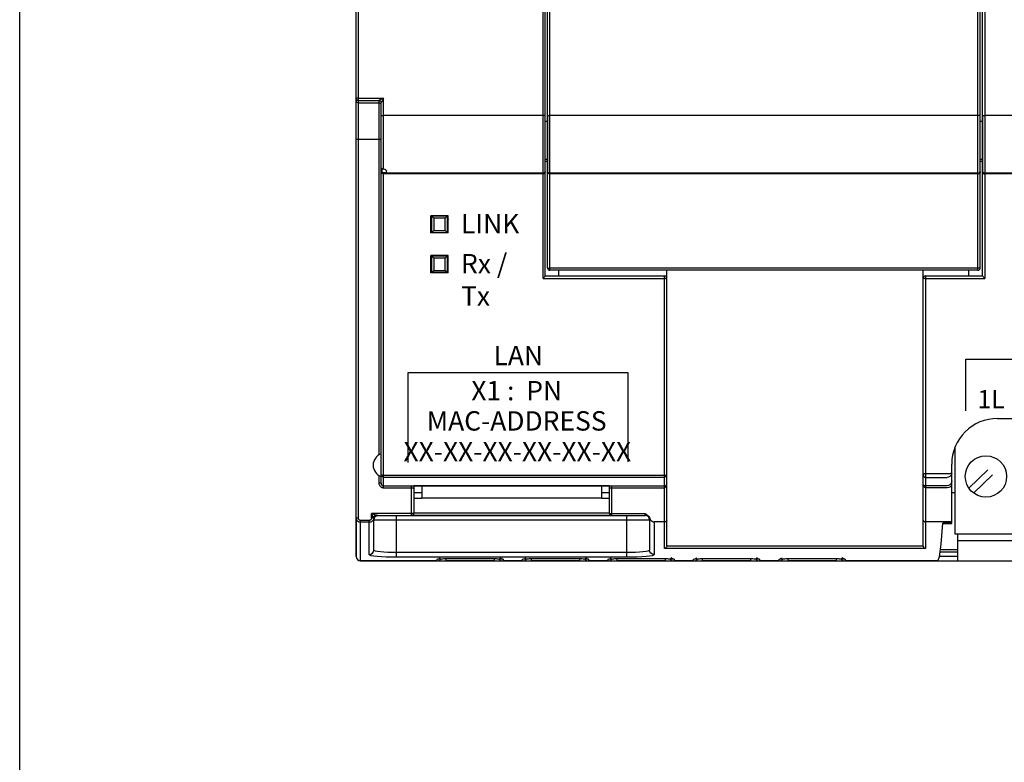
# Model space of a CAD drawing. Extents: x -303 to 735, y -1835 to -904.
# Drawn here: x -303 to -216, y -1034 to -969 of the extents above; entities that cross this region are included whole.
import ezdxf

# ---------------------------------------------------------------- set-up
doc = ezdxf.new("R2010")
doc.units = 0
doc.header["$LTSCALE"] = 23.1
doc.header["$MEASUREMENT"] = 0
doc.linetypes.add('DOT', pattern=[0.2, 0.1, -0.1])
doc.layers.get('0').update_dxf_attribs({"linetype": 'CONTINUOUS'})
doc.styles.get("Standard").update_dxf_attribs({"font": 'sisan03.ttf', "width": 0.8, "height": 1.7})

msp = doc.modelspace()

# ---------------------------------------------------------------- linework, layer by layer
at = {"color": 7, "linetype": 'Continuous'}
for p, q in [((-273.087, -1016.169), (-273.087, -916.969)), ((-272.887, -1012.797), (-272.887, -920.341)), ((-256.687, -991.782), (-256.687, -938.855)), ((-256.487, -991.569), (-256.487, -939.068)), ((-256.087, -991.069), (-256.087, -939.569)), ((-218.537, -991.069), (-218.537, -939.569)), ((-218.137, -991.569), (-218.137, -939.068)), ((-217.937, -938.855), (-217.937, -991.782)), ((-256.287, -990.869), (-256.287, -939.769)), ((-218.337, -990.869), (-218.337, -939.769)), ((-256.487, -977.565), (-256.487, -950.78)), ((-272.887, -975.986), (-270.687, -975.986)), ((-272.887, -976.181), (-271.085, -976.181)), ((-272.887, -976.381), (-271.087, -976.381)), ((-271.087, -976.184), (-271.087, -1007.271)), ((-270.984, -976.132), (-271.024, -976.152)), ((-270.865, -976.074), (-270.984, -976.132)), ((-270.887, -982.32), (-270.887, -976.384)), ((-270.687, -975.986), (-270.865, -976.074)), ((-270.836, -976.28), (-270.865, -976.338)), ((-270.687, -975.986), (-270.836, -976.28)), ((-270.687, -982.214), (-270.687, -975.986)), ((-256.687, -977.485), (-270.687, -977.485)), ((-256.287, -977.565), (-256.287, -982.357)), ((-218.537, -977.485), (-256.087, -977.485)), ((-218.137, -977.565), (-218.137, -982.358)), ((-165.487, -977.485), (-217.937, -977.485)), ((-256.287, -978.036), (-256.487, -978.036)), ((-218.137, -978.036), (-218.337, -978.036)), ((-273.087, -979.569), (-270.887, -979.569)), ((-256.287, -981.362), (-256.487, -981.362)), ((-256.287, -981.522), (-256.487, -981.522)), ((-218.137, -981.362), (-218.337, -981.362)), ((-218.137, -981.522), (-218.337, -981.522)), ((-270.887, -1009.742), (-270.887, -982.358)), ((-270.837, -982.138), (-270.837, -982.446)), ((-270.687, -1010.143), (-270.687, -982.505)), ((-256.687, -982.557), (-270.687, -982.557)), ((-256.687, -982.625), (-270.687, -982.625)), ((-256.487, -991.569), (-256.487, -982.441)), ((-256.26, -982.456), (-256.287, -982.358)), ((-218.537, -982.555), (-256.087, -982.555)), ((-218.537, -982.622), (-256.087, -982.622)), ((-218.122, -982.434), (-218.137, -982.358)), ((-165.487, -982.557), (-217.937, -982.557)), ((-165.487, -982.625), (-217.937, -982.625)), ((-266.523, -986.292), (-266.478, -986.337)), ((-265.019, -986.292), (-266.523, -986.292)), ((-265.019, -986.292), (-265.064, -986.337)), ((-266.478, -986.337), (-266.448, -986.337)), ((-266.448, -986.337), (-266.434, -986.338)), ((-265.108, -986.338), (-266.434, -986.338)), ((-265.265, -986.502), (-266.277, -986.502)), ((-265.108, -986.338), (-265.064, -986.337)), ((-265.045, -986.818), (-265.046, -986.965)), ((-265.046, -986.965), (-265.046, -987.12)), ((-265.046, -987.12), (-265.045, -987.268)), ((-265.02, -986.531), (-265.038, -986.544)), ((-265.038, -986.544), (-265.02, -986.609)), ((-266.523, -987.795), (-266.478, -987.75)), ((-265.019, -987.795), (-266.523, -987.795)), ((-266.434, -987.75), (-266.478, -987.75)), ((-266.434, -987.75), (-265.108, -987.75)), ((-266.277, -987.586), (-265.265, -987.586)), ((-265.093, -987.75), (-265.108, -987.75)), ((-265.064, -987.75), (-265.093, -987.75)), ((-265.019, -987.795), (-265.064, -987.75)), ((-265.045, -987.268), (-265.044, -987.393)), ((-265.038, -987.544), (-265.02, -987.478)), ((-265.019, -989.792), (-266.523, -989.792)), ((-266.523, -989.792), (-266.478, -989.837)), ((-266.478, -989.837), (-266.448, -989.837)), ((-266.448, -989.837), (-266.434, -989.838)), ((-265.108, -989.838), (-266.434, -989.838)), ((-265.265, -990.002), (-266.277, -990.002)), ((-265.108, -989.838), (-265.064, -989.837)), ((-265.019, -989.792), (-265.064, -989.837)), ((-265.045, -990.318), (-265.046, -990.465)), ((-265.046, -990.465), (-265.046, -990.62)), ((-265.02, -990.031), (-265.038, -990.044)), ((-265.038, -990.044), (-265.02, -990.109)), ((-266.523, -991.295), (-266.478, -991.25)), ((-265.019, -991.295), (-266.523, -991.295)), ((-266.434, -991.25), (-266.478, -991.25)), ((-266.434, -991.25), (-265.108, -991.25)), ((-266.277, -991.086), (-265.265, -991.086)), ((-265.093, -991.25), (-265.108, -991.25)), ((-265.064, -991.25), (-265.093, -991.25)), ((-265.019, -991.295), (-265.064, -991.25)), ((-265.046, -990.62), (-265.045, -990.768)), ((-265.045, -990.768), (-265.044, -990.893)), ((-265.038, -991.044), (-265.02, -990.978)), ((-218.537, -990.882), (-256.087, -990.882)), ((-218.537, -991.069), (-256.087, -991.069)), ((-218.537, -991.069), (-256.087, -991.069)), ((-255.287, -991.569), (-255.287, -991.069)), ((-245.837, -1015.235), (-245.837, -991.069)), ((-223.337, -1015.235), (-223.337, -991.069)), ((-219.337, -991.569), (-219.337, -991.069)), ((-256.687, -991.782), (-246.037, -991.782)), ((-256.487, -991.569), (-246.037, -991.569)), ((-246.037, -1015.463), (-246.037, -991.569)), ((-245.837, -1015.235), (-245.837, -991.769)), ((-223.137, -991.569), (-223.137, -1015.463)), ((-223.137, -991.569), (-218.137, -991.569)), ((-223.137, -991.782), (-217.937, -991.782)), ((-216.837, -1004.069), (-174.837, -1004.069)), ((-220.537, -1014.219), (-220.537, -1006.549)), ((-220.837, -1013.272), (-220.837, -1008.069)), ((-220.837, -1008.854), (-220.837, -1008.069)), ((-271.087, -1009.067), (-271.087, -1009.711)), ((-270.687, -1009.032), (-246.037, -1009.032)), ((-270.687, -1009.205), (-246.037, -1009.205)), ((-223.137, -1008.894), (-221.237, -1008.894)), ((-223.137, -1009.24), (-221.237, -1009.24)), ((-270.687, -1009.98), (-268.212, -1009.98)), ((-270.687, -1010.143), (-268.212, -1010.143)), ((-268.212, -1009.98), (-268.109, -1009.984)), ((-268.212, -1012.569), (-268.212, -1009.98)), ((-268.109, -1009.984), (-268.012, -1009.995)), ((-268.012, -1009.951), (-250.862, -1009.951)), ((-268.012, -1009.951), (-268.012, -1012.369)), ((-268.012, -1009.964), (-250.862, -1009.964)), ((-267.311, -1009.964), (-267.311, -1011.049)), ((-251.563, -1009.964), (-251.563, -1011.049)), ((-250.862, -1012.369), (-250.862, -1009.951)), ((-250.862, -1009.995), (-250.766, -1009.984)), ((-250.766, -1009.984), (-250.662, -1009.98)), ((-250.662, -1012.569), (-250.662, -1009.98)), ((-250.662, -1009.98), (-246.037, -1009.98)), ((-250.662, -1010.143), (-246.037, -1010.143)), ((-221.238, -1009.98), (-223.137, -1009.98)), ((-221.237, -1010.143), (-223.137, -1010.143)), ((-268.012, -1010.569), (-267.311, -1010.569)), ((-268.012, -1011.069), (-267.311, -1011.069)), ((-251.563, -1011.049), (-267.311, -1011.049)), ((-251.563, -1010.569), (-250.862, -1010.569)), ((-251.563, -1011.069), (-250.862, -1011.069)), ((-220.837, -1010.569), (-220.537, -1010.569)), ((-273.087, -1012.764), (-273.087, -1016.169)), ((-271.937, -1013.014), (-272.687, -1013.014)), ((-272.687, -1016.569), (-272.687, -1013.014)), ((-271.937, -1016.012), (-271.937, -1013.014)), ((-268.212, -1012.402), (-271.737, -1012.402)), ((-271.737, -1012.797), (-271.737, -1012.402)), ((-271.639, -1012.689), (-271.604, -1012.789)), ((-271.604, -1012.789), (-271.532, -1012.681)), ((-271.552, -1012.868), (-271.473, -1012.713)), ((-271.537, -1012.969), (-247.337, -1012.969)), ((-271.537, -1015.614), (-271.537, -1012.969)), ((-271.537, -1015.614), (-271.537, -1012.969)), ((-271.473, -1012.713), (-271.337, -1012.607)), ((-271.337, -1012.607), (-271.168, -1012.569)), ((-271.168, -1012.569), (-247.708, -1012.569)), ((-269.537, -1016.238), (-269.537, -1012.569)), ((-250.662, -1012.569), (-268.212, -1012.569)), ((-250.862, -1012.369), (-268.012, -1012.369)), ((-250.662, -1012.402), (-247.729, -1012.402)), ((-249.337, -1016.238), (-249.337, -1012.569)), ((-247.323, -1012.865), (-247.403, -1012.712)), ((-247.337, -1012.969), (-247.337, -1015.614)), ((-247.32, -1012.834), (-247.276, -1012.938)), ((-271.937, -1013.174), (-272.687, -1013.174)), ((-246.937, -1013.141), (-246.937, -1016.012)), ((-246.037, -1013.141), (-246.937, -1013.141)), ((-220.837, -1013.141), (-223.137, -1013.141)), ((-221.753, -1015.087), (-221.606, -1013.245)), ((-221.609, -1013.272), (-220.837, -1013.272)), ((-220.837, -1013.245), (-221.606, -1013.245)), ((-171.627, -1014.219), (-220.537, -1014.219)), ((-220.337, -1014.219), (-220.337, -1016.569)), ((-220.337, -1014.759), (-171.337, -1014.759)), ((-223.137, -1015.463), (-246.037, -1015.463)), ((-223.335, -1015.265), (-245.84, -1015.265)), ((-245.837, -1015.235), (-245.838, -1015.24)), ((-221.817, -1015.569), (-220.337, -1015.569)), ((-249.337, -1015.839), (-269.537, -1015.839)), ((-249.337, -1016.238), (-269.537, -1016.238)), ((-265.987, -1016.569), (-265.987, -1016.411)), ((-265.231, -1016.363), (-260.987, -1016.363)), ((-265.187, -1016.569), (-265.187, -1016.362)), ((-265.187, -1016.362), (-260.987, -1016.362)), ((-260.987, -1016.362), (-260.987, -1016.569)), ((-260.187, -1016.411), (-260.187, -1016.569)), ((-258.487, -1016.569), (-258.487, -1016.411)), ((-257.731, -1016.363), (-253.487, -1016.363)), ((-257.687, -1016.569), (-257.687, -1016.362)), ((-257.687, -1016.362), (-253.487, -1016.362)), ((-253.487, -1016.362), (-253.487, -1016.569)), ((-252.687, -1016.411), (-252.687, -1016.569)), ((-250.987, -1016.569), (-250.987, -1016.411)), ((-250.231, -1016.363), (-245.987, -1016.363)), ((-250.187, -1016.569), (-250.187, -1016.362)), ((-250.187, -1016.362), (-245.987, -1016.362)), ((-245.987, -1016.362), (-245.987, -1016.569)), ((-245.187, -1016.411), (-245.187, -1016.569)), ((-243.487, -1016.569), (-243.487, -1016.411)), ((-242.731, -1016.363), (-238.487, -1016.363)), ((-242.687, -1016.569), (-242.687, -1016.362)), ((-242.687, -1016.362), (-238.487, -1016.362)), ((-238.487, -1016.362), (-238.487, -1016.569)), ((-237.687, -1016.411), (-237.687, -1016.569)), ((-235.987, -1016.569), (-235.987, -1016.411)), ((-235.231, -1016.363), (-230.987, -1016.363)), ((-235.187, -1016.569), (-235.187, -1016.362)), ((-235.187, -1016.362), (-230.987, -1016.362)), ((-230.987, -1016.362), (-230.987, -1016.569)), ((-230.187, -1016.411), (-230.187, -1016.569)), ((-220.337, -1016.169), (-221.898, -1016.169)), ((-221.844, -1015.769), (-220.337, -1015.769)), ((-272.687, -1016.569), (-163.487, -1016.569)), ((-265.987, -1016.569), (-272.687, -1016.569)), ((-260.987, -1016.569), (-265.187, -1016.569)), ((-258.487, -1016.569), (-260.187, -1016.569)), ((-253.487, -1016.569), (-257.687, -1016.569)), ((-250.987, -1016.569), (-252.687, -1016.569)), ((-245.987, -1016.569), (-250.187, -1016.569)), ((-243.487, -1016.569), (-245.187, -1016.569)), ((-238.487, -1016.569), (-242.687, -1016.569)), ((-235.987, -1016.569), (-237.687, -1016.569)), ((-230.987, -1016.569), (-235.187, -1016.569)), ((-222.052, -1016.569), (-230.187, -1016.569))]:
    msp.add_line(p, q, dxfattribs=at)
for p, q in [((-219.597, -1003.394), (-219.597, -998.881)), ((-219.597, -998.881), (-196.122, -998.881)), ((-268.506, -1007.93), (-268.506, -1000.041)), ((-268.506, -1000.041), (-249.235, -1000.041)), ((-249.235, -1000.041), (-249.235, -1007.868))]:
    msp.add_line(p, q)
at = {"linetype": 'DOT'}
for p, q in [((-219.343, -1010.172), (-216.744, -1007.71)), ((-218.931, -1010.608), (-216.332, -1008.146))]:
    msp.add_line(p, q, dxfattribs=at)
msp.add_lwpolyline([(-302.592, -903.969), (735.49, -903.969), (735.49, -1835.463), (-302.592, -1835.463)], close=True)
at = {"color": 7, "linetype": 'Continuous'}
for points in [[(-272.887, -975.986), (-272.964, -975.986), (-273.03, -975.985), (-273.073, -975.983), (-273.087, -975.981)], [(-273.087, -975.981), (-273.085, -976.015), (-273.075, -976.05), (-273.057, -976.086), (-273.03, -976.121), (-272.993, -976.151), (-272.945, -976.172), (-272.887, -976.181)], [(-273.087, -976.182), (-273.072, -976.258), (-273.029, -976.323), (-272.964, -976.366), (-272.887, -976.381)], [(-271.085, -976.181), (-271.087, -976.183), (-271.087, -976.184)], [(-271.087, -976.184), (-270.987, -976.211), (-270.914, -976.284), (-270.887, -976.384)], [(-271.087, -976.381), (-271.011, -976.396), (-270.946, -976.439), (-270.903, -976.504)], [(-271.024, -976.152), (-271.059, -976.169), (-271.074, -976.176), (-271.085, -976.181)], [(-271.085, -976.181), (-270.986, -976.208), (-270.914, -976.28), (-270.886, -976.379)], [(-270.886, -976.379), (-270.887, -976.382), (-270.887, -976.384)], [(-270.865, -976.338), (-270.881, -976.369), (-270.886, -976.379)], [(-270.887, -977.565), (-270.874, -977.535), (-270.832, -977.51), (-270.767, -977.492), (-270.687, -977.485)], [(-256.487, -977.565), (-256.501, -977.535), (-256.543, -977.51), (-256.608, -977.492), (-256.687, -977.485)], [(-256.287, -977.565), (-256.263, -977.526), (-256.191, -977.496), (-256.087, -977.485)], [(-218.337, -977.565), (-218.362, -977.526), (-218.434, -977.496), (-218.537, -977.485)], [(-218.137, -977.565), (-218.124, -977.535), (-218.082, -977.51), (-218.017, -977.492), (-217.937, -977.485)], [(-270.837, -982.138), (-270.875, -982.079), (-270.887, -982.012)], [(-270.887, -982.32), (-270.875, -982.387), (-270.837, -982.446)], [(-270.687, -982.557), (-270.764, -982.542), (-270.829, -982.499), (-270.872, -982.434), (-270.887, -982.358)], [(-270.687, -982.625), (-270.749, -982.616), (-270.803, -982.591), (-270.847, -982.552), (-270.877, -982.5), (-270.887, -982.441)], [(-270.687, -982.214), (-270.743, -982.2), (-270.795, -982.173), (-270.837, -982.138)], [(-270.837, -982.446), (-270.795, -982.48), (-270.743, -982.501), (-270.687, -982.505)], [(-270.387, -982.388), (-270.408, -982.339), (-270.47, -982.289), (-270.566, -982.245), (-270.687, -982.214)], [(-270.687, -982.505), (-270.566, -982.49), (-270.47, -982.466), (-270.408, -982.431), (-270.387, -982.388)], [(-256.687, -982.557), (-256.611, -982.542), (-256.546, -982.499), (-256.503, -982.434), (-256.487, -982.358)], [(-256.518, -982.538), (-256.558, -982.581), (-256.615, -982.612), (-256.687, -982.625)], [(-256.487, -982.441), (-256.495, -982.49), (-256.518, -982.538)], [(-256.087, -982.622), (-256.164, -982.608), (-256.229, -982.568), (-256.272, -982.51), (-256.287, -982.438)], [(-256.087, -982.555), (-256.187, -982.528), (-256.26, -982.456)], [(-218.537, -982.555), (-218.438, -982.529), (-218.365, -982.456), (-218.337, -982.357)], [(-218.337, -982.438), (-218.353, -982.51), (-218.396, -982.568), (-218.46, -982.608), (-218.537, -982.622)], [(-218.137, -982.441), (-218.13, -982.49), (-218.107, -982.538), (-218.067, -982.581), (-218.01, -982.612), (-217.937, -982.625)], [(-217.937, -982.557), (-218.014, -982.542), (-218.079, -982.499), (-218.122, -982.434)], [(-266.523, -987.795), (-266.521, -987.297), (-266.521, -986.791), (-266.523, -986.292)], [(-265.019, -987.795), (-265.021, -987.297), (-265.021, -986.791), (-265.019, -986.292)], [(-266.478, -986.337), (-266.476, -986.807), (-266.476, -987.281), (-266.478, -987.75)], [(-266.434, -986.338), (-266.383, -986.392), (-266.331, -986.447), (-266.277, -986.502)], [(-266.277, -986.502), (-266.276, -987.225), (-266.277, -987.586)], [(-265.265, -987.586), (-265.266, -986.863), (-265.265, -986.502)], [(-265.108, -986.338), (-265.159, -986.392), (-265.211, -986.447), (-265.265, -986.502)], [(-265.064, -987.75), (-265.066, -987.281), (-265.066, -986.807), (-265.064, -986.337)], [(-265.038, -986.544), (-265.039, -986.551), (-265.04, -986.57), (-265.042, -986.601), (-265.043, -986.641), (-265.044, -986.692), (-265.045, -986.818)], [(-266.434, -987.75), (-266.383, -987.695), (-266.331, -987.641), (-266.277, -987.586)], [(-265.108, -987.75), (-265.159, -987.695), (-265.211, -987.641), (-265.265, -987.586)], [(-265.044, -987.393), (-265.043, -987.444), (-265.042, -987.486), (-265.04, -987.517), (-265.039, -987.536), (-265.038, -987.544)], [(-266.523, -991.295), (-266.521, -990.797), (-266.521, -990.291), (-266.523, -989.792)], [(-266.478, -989.837), (-266.476, -990.307), (-266.476, -990.781), (-266.478, -991.25)], [(-266.434, -989.838), (-266.383, -989.892), (-266.331, -989.947), (-266.277, -990.002)], [(-266.277, -990.002), (-266.276, -990.725), (-266.277, -991.086)], [(-265.265, -991.086), (-265.266, -990.363), (-265.265, -990.002)], [(-265.108, -989.838), (-265.159, -989.892), (-265.211, -989.947), (-265.265, -990.002)], [(-265.064, -991.25), (-265.066, -990.781), (-265.066, -990.307), (-265.064, -989.837)], [(-265.038, -990.044), (-265.039, -990.051), (-265.04, -990.07), (-265.042, -990.101), (-265.043, -990.141), (-265.044, -990.192), (-265.045, -990.318)], [(-265.019, -991.295), (-265.021, -990.797), (-265.021, -990.291), (-265.019, -989.792)], [(-266.434, -991.25), (-266.383, -991.195), (-266.331, -991.141), (-266.277, -991.086)], [(-265.108, -991.25), (-265.159, -991.195), (-265.211, -991.141), (-265.265, -991.086)], [(-265.044, -990.893), (-265.043, -990.944), (-265.042, -990.986), (-265.04, -991.017), (-265.039, -991.036), (-265.038, -991.044)], [(-256.287, -990.869), (-256.262, -990.875), (-256.188, -990.88), (-256.087, -990.882)], [(-218.337, -990.869), (-218.363, -990.875), (-218.436, -990.88), (-218.537, -990.882)], [(-256.487, -991.569), (-256.502, -991.589), (-256.537, -991.628), (-256.584, -991.677), (-256.635, -991.73), (-256.687, -991.782)], [(-246.037, -991.782), (-245.997, -991.782), (-245.955, -991.781), (-245.913, -991.779), (-245.876, -991.777), (-245.848, -991.773), (-245.837, -991.769)], [(-223.337, -991.769), (-223.333, -991.772), (-223.319, -991.774), (-223.294, -991.777), (-223.255, -991.78), (-223.203, -991.782), (-223.137, -991.782)], [(-218.137, -991.569), (-218.123, -991.589), (-218.088, -991.628), (-218.041, -991.677), (-217.99, -991.73), (-217.937, -991.782)], [(-270.687, -1009.205), (-270.763, -1009.19), (-270.828, -1009.149), (-270.872, -1009.086), (-270.887, -1009.011)], [(-270.887, -1009.011), (-270.872, -1009.019), (-270.828, -1009.026), (-270.763, -1009.03), (-270.687, -1009.032)], [(-246.037, -1009.205), (-245.962, -1009.19), (-245.897, -1009.149), (-245.853, -1009.086), (-245.837, -1009.011)], [(-246.037, -1009.032), (-245.962, -1009.03), (-245.897, -1009.026), (-245.853, -1009.019), (-245.837, -1009.011)], [(-223.337, -1009.011), (-223.335, -1008.991), (-223.327, -1008.973), (-223.315, -1008.958), (-223.301, -1008.944), (-223.285, -1008.932), (-223.267, -1008.922), (-223.247, -1008.913), (-223.226, -1008.906), (-223.204, -1008.901), (-223.181, -1008.897), (-223.159, -1008.895), (-223.137, -1008.894)], [(-223.337, -1009.011), (-223.335, -1009.051), (-223.327, -1009.086), (-223.315, -1009.117), (-223.301, -1009.143), (-223.285, -1009.166), (-223.267, -1009.186), (-223.247, -1009.203), (-223.226, -1009.217), (-223.204, -1009.227), (-223.181, -1009.235), (-223.159, -1009.239), (-223.137, -1009.24)], [(-220.837, -1009.526), (-220.859, -1009.673), (-220.92, -1009.802), (-221.011, -1009.9), (-221.119, -1009.96), (-221.238, -1009.98)], [(-220.837, -1008.854), (-220.857, -1008.972), (-220.913, -1009.08), (-221.002, -1009.166), (-221.114, -1009.221), (-221.237, -1009.24)], [(-221.237, -1008.894), (-221.179, -1008.894), (-221.116, -1008.892), (-221.05, -1008.89), (-220.985, -1008.885), (-220.926, -1008.879), (-220.879, -1008.872), (-220.848, -1008.863), (-220.837, -1008.854)], [(-271.087, -1009.711), (-270.987, -1009.715), (-270.914, -1009.726), (-270.887, -1009.742)], [(-271.087, -1009.711), (-271.08, -1009.792), (-271.062, -1009.863), (-271.035, -1009.924), (-271.003, -1009.976), (-270.967, -1010.02), (-270.929, -1010.055), (-270.892, -1010.082), (-270.854, -1010.103), (-270.816, -1010.12), (-270.776, -1010.132), (-270.734, -1010.14), (-270.687, -1010.143)], [(-270.887, -1009.742), (-270.884, -1009.786), (-270.875, -1009.825), (-270.861, -1009.859), (-270.845, -1009.888), (-270.827, -1009.912), (-270.808, -1009.932), (-270.79, -1009.947), (-270.771, -1009.958), (-270.752, -1009.968), (-270.732, -1009.974), (-270.711, -1009.979), (-270.687, -1009.98)], [(-268.212, -1010.143), (-268.163, -1010.147), (-268.117, -1010.16), (-268.075, -1010.182), (-268.042, -1010.212), (-268.02, -1010.247), (-268.012, -1010.287)], [(-250.862, -1010.287), (-250.855, -1010.247), (-250.833, -1010.212), (-250.8, -1010.182), (-250.758, -1010.16), (-250.712, -1010.147), (-250.662, -1010.143)], [(-246.037, -1009.98), (-246.013, -1009.979), (-245.986, -1009.976), (-245.959, -1009.97), (-245.932, -1009.961), (-245.907, -1009.95), (-245.886, -1009.937), (-245.87, -1009.923), (-245.856, -1009.908), (-245.846, -1009.892), (-245.84, -1009.874), (-245.837, -1009.855)], [(-246.037, -1010.143), (-246.013, -1010.141), (-245.986, -1010.133), (-245.959, -1010.12), (-245.932, -1010.099), (-245.907, -1010.073), (-245.886, -1010.043), (-245.87, -1010.011), (-245.856, -1009.977), (-245.846, -1009.94), (-245.84, -1009.899), (-245.837, -1009.855)], [(-223.137, -1010.143), (-223.19, -1010.133), (-223.233, -1010.108), (-223.265, -1010.077), (-223.288, -1010.044), (-223.305, -1010.012), (-223.319, -1009.977), (-223.329, -1009.94), (-223.335, -1009.899), (-223.337, -1009.855)], [(-223.137, -1009.98), (-223.19, -1009.976), (-223.233, -1009.965), (-223.265, -1009.951), (-223.288, -1009.937), (-223.305, -1009.923), (-223.319, -1009.908), (-223.329, -1009.892), (-223.335, -1009.874), (-223.337, -1009.855)], [(-220.837, -1009.978), (-220.959, -1010.069), (-221.094, -1010.124), (-221.237, -1010.143)], [(-272.687, -1013.174), (-272.733, -1013.171), (-272.776, -1013.164), (-272.819, -1013.151), (-272.863, -1013.132), (-272.907, -1013.107), (-272.951, -1013.073), (-272.993, -1013.028), (-273.031, -1012.973), (-273.061, -1012.909), (-273.081, -1012.838), (-273.087, -1012.764)], [(-273.087, -1012.764), (-273.061, -1012.78), (-272.987, -1012.793), (-272.887, -1012.797)], [(-272.687, -1013.014), (-272.71, -1013.013), (-272.732, -1013.009), (-272.753, -1013.002), (-272.775, -1012.992), (-272.797, -1012.979), (-272.819, -1012.961), (-272.84, -1012.937), (-272.859, -1012.908), (-272.874, -1012.874), (-272.884, -1012.836), (-272.887, -1012.797)], [(-271.737, -1012.797), (-271.74, -1012.829), (-271.747, -1012.863), (-271.76, -1012.897), (-271.779, -1012.93), (-271.803, -1012.958), (-271.832, -1012.982), (-271.865, -1013), (-271.901, -1013.011), (-271.937, -1013.014)], [(-271.551, -1012.869), (-271.571, -1012.928), (-271.601, -1012.986), (-271.64, -1013.038), (-271.689, -1013.085), (-271.744, -1013.123), (-271.805, -1013.151), (-271.871, -1013.168), (-271.937, -1013.174)], [(-271.738, -1012.402), (-271.646, -1012.431), (-271.547, -1012.463), (-271.442, -1012.495), (-271.337, -1012.525)], [(-271.737, -1012.402), (-271.707, -1012.492), (-271.639, -1012.689)], [(-271.604, -1012.789), (-271.666, -1012.795), (-271.737, -1012.797)], [(-271.604, -1012.789), (-271.591, -1012.809), (-271.57, -1012.843)], [(-271.57, -1012.843), (-271.562, -1012.855), (-271.556, -1012.864), (-271.552, -1012.868)], [(-271.552, -1012.868), (-271.551, -1012.869), (-271.551, -1012.869)], [(-271.551, -1012.869), (-271.472, -1012.714), (-271.334, -1012.607), (-271.164, -1012.569)], [(-271.551, -1012.869), (-271.541, -1012.919), (-271.537, -1012.969)], [(-271.532, -1012.681), (-271.44, -1012.59), (-271.337, -1012.525)], [(-271.337, -1012.525), (-271.261, -1012.547), (-271.23, -1012.555), (-271.204, -1012.562), (-271.183, -1012.567), (-271.168, -1012.569)], [(-268.012, -1012.369), (-268.028, -1012.382), (-268.072, -1012.392), (-268.137, -1012.399), (-268.212, -1012.402)], [(-250.862, -1012.369), (-250.847, -1012.382), (-250.803, -1012.392), (-250.738, -1012.399), (-250.662, -1012.402)], [(-247.731, -1012.485), (-247.736, -1012.466), (-247.737, -1012.446), (-247.736, -1012.425), (-247.729, -1012.402)], [(-247.708, -1012.569), (-247.703, -1012.566), (-247.702, -1012.558), (-247.706, -1012.547), (-247.712, -1012.533), (-247.719, -1012.518), (-247.725, -1012.502), (-247.731, -1012.485)], [(-247.729, -1012.402), (-247.684, -1012.439), (-247.632, -1012.475)], [(-247.403, -1012.712), (-247.539, -1012.606), (-247.708, -1012.569)], [(-247.632, -1012.475), (-247.575, -1012.513), (-247.516, -1012.557)], [(-247.516, -1012.557), (-247.457, -1012.609), (-247.402, -1012.672)], [(-247.402, -1012.672), (-247.354, -1012.747), (-247.32, -1012.834)], [(-247.337, -1012.969), (-247.334, -1012.916), (-247.323, -1012.865)], [(-247.276, -1012.938), (-247.211, -1013.023), (-247.129, -1013.088), (-247.035, -1013.128), (-246.937, -1013.141)], [(-245.837, -1012.981), (-245.85, -1013.037), (-245.89, -1013.088), (-245.954, -1013.126), (-246.037, -1013.141)], [(-223.337, -1012.981), (-223.325, -1013.037), (-223.285, -1013.088), (-223.221, -1013.126), (-223.137, -1013.141)], [(-271.937, -1016.012), (-271.784, -1015.981), (-271.655, -1015.895), (-271.568, -1015.766), (-271.537, -1015.614)], [(-269.537, -1015.839), (-269.926, -1015.835), (-270.3, -1015.824), (-270.645, -1015.805), (-270.948, -1015.779), (-271.198, -1015.747), (-271.384, -1015.707), (-271.499, -1015.663), (-271.537, -1015.614)], [(-247.337, -1015.614), (-247.376, -1015.663), (-247.491, -1015.707), (-247.677, -1015.747), (-247.926, -1015.779), (-248.23, -1015.805), (-248.575, -1015.824), (-248.949, -1015.835), (-249.337, -1015.839)], [(-246.937, -1016.012), (-247.091, -1015.981), (-247.22, -1015.895), (-247.307, -1015.766), (-247.337, -1015.614)], [(-245.84, -1015.265), (-245.869, -1015.347), (-245.918, -1015.406), (-245.977, -1015.445), (-246.037, -1015.463)], [(-245.838, -1015.24), (-245.838, -1015.245), (-245.838, -1015.255), (-245.84, -1015.265)], [(-223.335, -1015.265), (-223.336, -1015.255), (-223.337, -1015.245), (-223.337, -1015.235)], [(-223.335, -1015.265), (-223.306, -1015.347), (-223.257, -1015.406), (-223.198, -1015.445), (-223.137, -1015.463)], [(-222.052, -1016.569), (-221.902, -1016.198), (-221.753, -1015.087)], [(-269.537, -1016.238), (-270.004, -1016.234), (-270.453, -1016.223), (-270.867, -1016.204), (-271.23, -1016.178), (-271.53, -1016.145), (-271.753, -1016.105), (-271.891, -1016.06), (-271.937, -1016.012)], [(-265.987, -1016.411), (-265.834, -1016.38), (-265.705, -1016.294)], [(-265.987, -1016.411), (-265.96, -1016.399), (-265.88, -1016.387), (-265.753, -1016.377)], [(-265.872, -1016.39), (-265.877, -1016.391), (-265.871, -1016.39), (-265.844, -1016.386), (-265.8, -1016.382), (-265.739, -1016.378), (-265.664, -1016.373), (-265.574, -1016.37), (-265.471, -1016.366), (-265.355, -1016.364), (-265.231, -1016.363)], [(-265.753, -1016.377), (-265.587, -1016.369), (-265.394, -1016.364), (-265.187, -1016.362)], [(-260.987, -1016.362), (-260.781, -1016.364), (-260.589, -1016.369), (-260.423, -1016.377)], [(-260.987, -1016.363), (-260.951, -1016.363), (-260.821, -1016.364), (-260.702, -1016.367), (-260.595, -1016.37), (-260.502, -1016.374), (-260.426, -1016.378), (-260.366, -1016.383), (-260.323, -1016.387), (-260.301, -1016.39), (-260.298, -1016.391)], [(-260.187, -1016.411), (-260.341, -1016.38), (-260.47, -1016.294)], [(-260.423, -1016.377), (-260.295, -1016.387), (-260.215, -1016.399), (-260.187, -1016.411)], [(-258.487, -1016.411), (-258.334, -1016.38), (-258.205, -1016.294)], [(-258.487, -1016.411), (-258.46, -1016.399), (-258.38, -1016.387), (-258.253, -1016.377)], [(-258.372, -1016.39), (-258.377, -1016.391), (-258.371, -1016.39), (-258.344, -1016.386), (-258.3, -1016.382), (-258.239, -1016.378), (-258.164, -1016.373), (-258.074, -1016.37), (-257.971, -1016.366), (-257.855, -1016.364), (-257.731, -1016.363)], [(-258.253, -1016.377), (-258.087, -1016.369), (-257.894, -1016.364), (-257.687, -1016.362)], [(-253.487, -1016.362), (-253.281, -1016.364), (-253.089, -1016.369), (-252.923, -1016.377)], [(-253.487, -1016.363), (-253.451, -1016.363), (-253.321, -1016.364), (-253.202, -1016.367), (-253.095, -1016.37), (-253.002, -1016.374), (-252.926, -1016.378), (-252.866, -1016.383), (-252.823, -1016.387), (-252.801, -1016.39), (-252.798, -1016.391)], [(-252.687, -1016.411), (-252.841, -1016.38), (-252.97, -1016.294)], [(-252.923, -1016.377), (-252.795, -1016.387), (-252.715, -1016.399), (-252.687, -1016.411)], [(-250.987, -1016.411), (-250.834, -1016.38), (-250.705, -1016.294)], [(-250.987, -1016.411), (-250.96, -1016.399), (-250.88, -1016.387), (-250.753, -1016.377)], [(-250.872, -1016.39), (-250.877, -1016.391), (-250.871, -1016.39), (-250.844, -1016.386), (-250.8, -1016.382), (-250.739, -1016.378), (-250.664, -1016.373), (-250.574, -1016.37), (-250.471, -1016.366), (-250.355, -1016.364), (-250.231, -1016.363)], [(-250.753, -1016.377), (-250.587, -1016.369), (-250.394, -1016.364), (-250.187, -1016.362)], [(-246.937, -1016.012), (-246.984, -1016.06), (-247.122, -1016.105), (-247.345, -1016.145), (-247.644, -1016.178), (-248.008, -1016.204), (-248.422, -1016.223), (-248.871, -1016.234), (-249.337, -1016.238)], [(-245.987, -1016.362), (-245.781, -1016.364), (-245.589, -1016.369), (-245.423, -1016.377)], [(-245.987, -1016.363), (-245.951, -1016.363), (-245.821, -1016.364), (-245.702, -1016.367), (-245.595, -1016.37), (-245.502, -1016.374), (-245.426, -1016.378), (-245.366, -1016.383), (-245.323, -1016.387), (-245.301, -1016.39), (-245.298, -1016.391)], [(-245.187, -1016.411), (-245.341, -1016.38), (-245.47, -1016.294)], [(-245.423, -1016.377), (-245.295, -1016.387), (-245.215, -1016.399), (-245.187, -1016.411)], [(-243.487, -1016.411), (-243.334, -1016.38), (-243.205, -1016.294)], [(-243.487, -1016.411), (-243.46, -1016.399), (-243.38, -1016.387), (-243.253, -1016.377)], [(-243.372, -1016.39), (-243.377, -1016.391), (-243.371, -1016.39), (-243.344, -1016.386), (-243.3, -1016.382), (-243.239, -1016.378), (-243.164, -1016.373), (-243.074, -1016.37), (-242.971, -1016.366), (-242.855, -1016.364), (-242.731, -1016.363)], [(-243.253, -1016.377), (-243.087, -1016.369), (-242.894, -1016.364), (-242.687, -1016.362)], [(-238.487, -1016.362), (-238.281, -1016.364), (-238.089, -1016.369), (-237.923, -1016.377)], [(-238.487, -1016.363), (-238.451, -1016.363), (-238.321, -1016.364), (-238.202, -1016.367), (-238.095, -1016.37), (-238.002, -1016.374), (-237.926, -1016.378), (-237.866, -1016.383), (-237.823, -1016.387), (-237.801, -1016.39), (-237.798, -1016.391)], [(-237.687, -1016.411), (-237.841, -1016.38), (-237.97, -1016.294)], [(-237.923, -1016.377), (-237.795, -1016.387), (-237.715, -1016.399), (-237.687, -1016.411)], [(-235.987, -1016.411), (-235.834, -1016.38), (-235.705, -1016.294)], [(-235.987, -1016.411), (-235.96, -1016.399), (-235.88, -1016.387), (-235.753, -1016.377)], [(-235.872, -1016.39), (-235.877, -1016.391), (-235.871, -1016.39), (-235.844, -1016.386), (-235.8, -1016.382), (-235.739, -1016.378), (-235.664, -1016.373), (-235.574, -1016.37), (-235.471, -1016.366), (-235.355, -1016.364), (-235.231, -1016.363)], [(-235.753, -1016.377), (-235.587, -1016.369), (-235.394, -1016.364), (-235.187, -1016.362)], [(-230.987, -1016.362), (-230.781, -1016.364), (-230.589, -1016.369), (-230.423, -1016.377)], [(-230.987, -1016.363), (-230.951, -1016.363), (-230.821, -1016.364), (-230.702, -1016.367), (-230.595, -1016.37), (-230.502, -1016.374), (-230.426, -1016.378), (-230.366, -1016.383), (-230.323, -1016.387), (-230.301, -1016.39), (-230.298, -1016.391)], [(-230.187, -1016.411), (-230.341, -1016.38), (-230.47, -1016.294)], [(-230.423, -1016.377), (-230.295, -1016.387), (-230.215, -1016.399), (-230.187, -1016.411)]]:
    msp.add_lwpolyline(points, dxfattribs=at)
msp.add_circle((-217.837, -1009.159), 1.815, dxfattribs=at)
for centre, radius, start, end in [((-256.087, -990.869), 0.2, 180, 270), ((-218.537, -990.869), 0.2, 270, 360), ((-218.537, -990.869), 0.2, 270, 0), ((-246.037, -991.769), 0.2, 0, 90), ((-223.137, -991.769), 0.2, 90, 180), ((-216.837, -1008.069), 4, 89.99999, 180.00051), ((-270.523, -1008.169), 1.064, 110.01596, 249.98404), ((-271.137, -1012.969), 0.4, 94.31623, 180), ((-268.212, -1012.369), 0.2, 270, 0), ((-250.662, -1012.369), 0.2, 180, 270), ((-247.737, -1012.969), 0.4, 0, 85.82911), ((-272.687, -1016.169), 0.4, 180, 270), ((-272.687, -1016.169), 0.4, 180, 270), ((-265.987, -1016.169), 0.4, 270, 329.03264), ((-260.187, -1016.169), 0.4, 210.97486, 270), ((-260.187, -1016.169), 0.4, 210.97486, 270), ((-258.487, -1016.169), 0.4, 270, 329.03264), ((-252.687, -1016.169), 0.4, 210.97486, 270), ((-252.687, -1016.169), 0.4, 210.97486, 270), ((-250.987, -1016.169), 0.4, 270, 329.03264), ((-245.187, -1016.169), 0.4, 210.97486, 270), ((-245.187, -1016.169), 0.4, 210.97486, 270), ((-243.487, -1016.169), 0.4, 270, 329.03264), ((-237.687, -1016.169), 0.4, 210.97486, 270), ((-237.687, -1016.169), 0.4, 210.97486, 270), ((-235.987, -1016.169), 0.4, 270, 329.03264), ((-230.187, -1016.169), 0.4, 210.97486, 270), ((-230.187, -1016.169), 0.4, 210.97486, 270)]:
    msp.add_arc(centre, radius, start, end, dxfattribs=at)

# ---------------------------------------------------------------- texts
for s, insert, char_height, width, attachment_point in [('LINK', (-263.881, -986.145), 1.7, 3.56622, 1), ('Rx / Tx', (-263.881, -989.645), 1.7, 6.83022, 1), ('LAN', (-258.858, -997.702), 1.7, 25.53228, 2), ('X1 :  PN', (-258.994, -1000.782), 1.7, 25.53228, 2), ('1L', (-218.584, -1001.573), 1.6, 3.56622, 1), ('MAC-ADDRESS ', (-259.004, -1003.433), 1.7, 25.53228, 2), ('XX-XX-XX-XX-XX-XX', (-258.942, -1006.123), 1.7, 25.53228, 2)]:
    msp.add_mtext(s, dxfattribs=dict(insert=insert, char_height=char_height, width=width, attachment_point=attachment_point))

doc.saveas('drawing.dxf')
